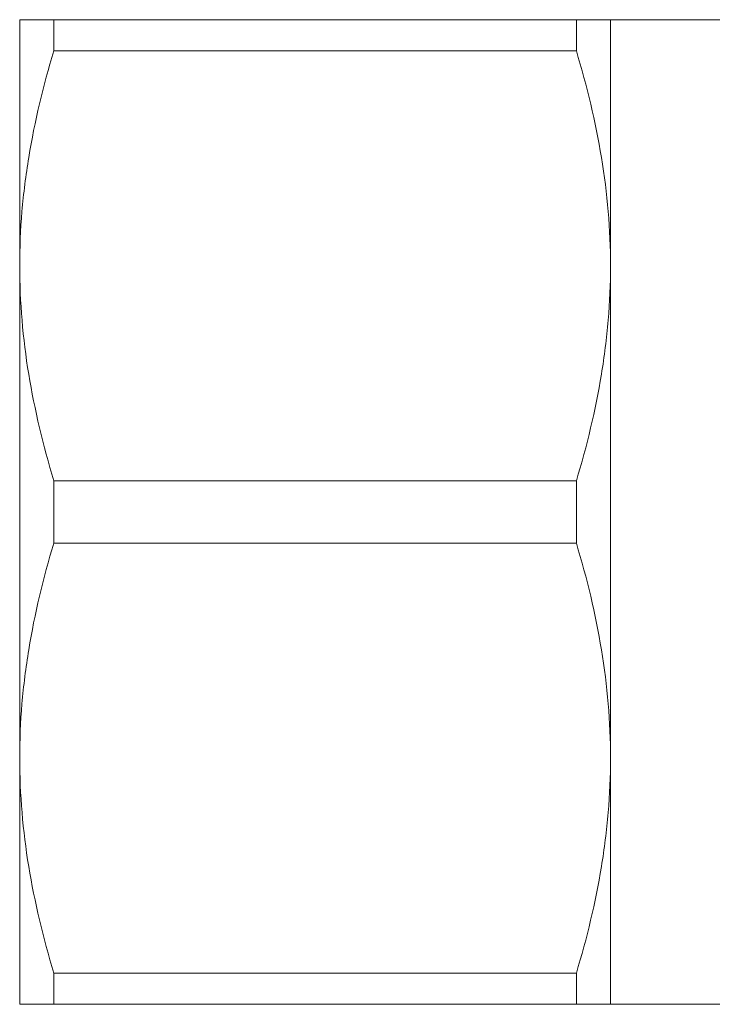
# Model space of a CAD drawing. Units: millimetres. Extents: x 172 to 235, y 96 to 261.
# Drawn here: x 172 to 190, y 98 to 123 of the extents above; entities that cross this region are included whole.
import ezdxf

# ---------------------------------------------------------------- set-up
doc = ezdxf.new("R2010")
doc.units = ezdxf.units.MM

msp = doc.modelspace()

# ---------------------------------------------------------------- linework, layer by layer
at = {"color": 7, "linetype": 'Continuous', "lineweight": 15}
for p, q in [((172.157, 123.19), (172.157, 116.94)), ((173.023, 122.4), (173.023, 123.19)), ((186.29, 123.19), (173.023, 123.19)), ((186.29, 123.19), (186.29, 122.4)), ((194.157, 123.19), (187.157, 123.19)), ((187.157, 123.19), (187.157, 116.94)), ((173.023, 122.4), (186.29, 122.4)), ((172.157, 116.94), (172.157, 104.44)), ((187.157, 116.94), (187.157, 104.44)), ((173.023, 109.9), (173.023, 111.48)), ((186.29, 111.48), (173.023, 111.48)), ((186.29, 111.48), (186.29, 109.9)), ((173.023, 109.9), (186.29, 109.9)), ((172.157, 104.44), (172.157, 98.19)), ((187.157, 104.44), (187.157, 98.19)), ((186.29, 98.98), (173.023, 98.98)), ((173.023, 98.19), (173.023, 98.98)), ((186.29, 98.98), (186.29, 98.19)), ((173.023, 98.19), (186.29, 98.19)), ((187.157, 98.19), (194.157, 98.19))]:
    msp.add_line(p, q, dxfattribs=at)
for points, knots in [([(172.157, 123.19), (172.157, 123.19), (172.176, 123.19), (172.254, 123.19), (172.312, 123.19), (172.538, 123.19), (172.757, 123.19), (173.023, 123.19)], [0, 0, 0, 0, 0.25, 0.25, 0.5, 0.5, 1, 1, 1, 1]), ([(187.157, 123.19), (187.157, 123.19), (187.137, 123.19), (187.059, 123.19), (187, 123.19), (186.774, 123.19), (186.556, 123.19), (186.29, 123.19)], [0, 0, 0, 0, 0.25, 0.25, 0.5, 0.5, 1, 1, 1, 1]), ([(172.157, 116.94), (172.157, 117.399), (172.176, 117.861), (172.254, 118.782), (172.312, 119.239), (172.536, 120.605), (172.754, 121.506), (173.023, 122.4)], [0, 0, 0, 0, 0.25, 0.25, 0.5, 0.5, 1, 1, 1, 1]), ([(186.29, 122.4), (186.56, 121.502), (186.778, 120.599), (187.077, 118.78), (187.157, 117.864), (187.157, 116.94)], [0, 0, 0, 0, 0.5, 0.5, 1, 1, 1, 1]), ([(173.023, 111.48), (172.753, 112.378), (172.535, 113.281), (172.236, 115.1), (172.157, 116.016), (172.157, 116.94)], [0, 0, 0, 0, 0.5, 0.5, 1, 1, 1, 1]), ([(187.157, 116.94), (187.157, 116.481), (187.137, 116.019), (187.059, 115.098), (187.001, 114.641), (186.777, 113.275), (186.559, 112.374), (186.29, 111.48)], [0, 0, 0, 0, 0.25, 0.25, 0.5, 0.5, 1, 1, 1, 1]), ([(172.157, 104.44), (172.157, 104.899), (172.176, 105.361), (172.254, 106.282), (172.312, 106.739), (172.536, 108.105), (172.754, 109.006), (173.023, 109.9)], [0, 0, 0, 0, 0.25, 0.25, 0.5, 0.5, 1, 1, 1, 1]), ([(186.29, 109.9), (186.56, 109.002), (186.778, 108.099), (187.077, 106.28), (187.157, 105.364), (187.157, 104.44)], [0, 0, 0, 0, 0.5, 0.5, 1, 1, 1, 1]), ([(173.023, 98.98), (172.753, 99.878), (172.535, 100.781), (172.236, 102.6), (172.157, 103.516), (172.157, 104.44)], [0, 0, 0, 0, 0.5, 0.5, 1, 1, 1, 1]), ([(187.157, 104.44), (187.157, 103.981), (187.137, 103.519), (187.059, 102.598), (187.001, 102.141), (186.777, 100.775), (186.559, 99.874), (186.29, 98.98)], [0, 0, 0, 0, 0.25, 0.25, 0.5, 0.5, 1, 1, 1, 1]), ([(172.157, 98.19), (172.157, 98.19), (172.176, 98.19), (172.254, 98.19), (172.312, 98.19), (172.538, 98.19), (172.757, 98.19), (173.023, 98.19)], [0, 0, 0, 0, 0.25, 0.25, 0.5, 0.5, 1, 1, 1, 1]), ([(187.157, 98.19), (187.157, 98.19), (187.137, 98.19), (187.059, 98.19), (187, 98.19), (186.774, 98.19), (186.556, 98.19), (186.29, 98.19)], [0, 0, 0, 0, 0.25, 0.25, 0.5, 0.5, 1, 1, 1, 1])]:
    msp.add_open_spline(points, degree=3, knots=knots, dxfattribs=at)

doc.saveas('drawing.dxf')
